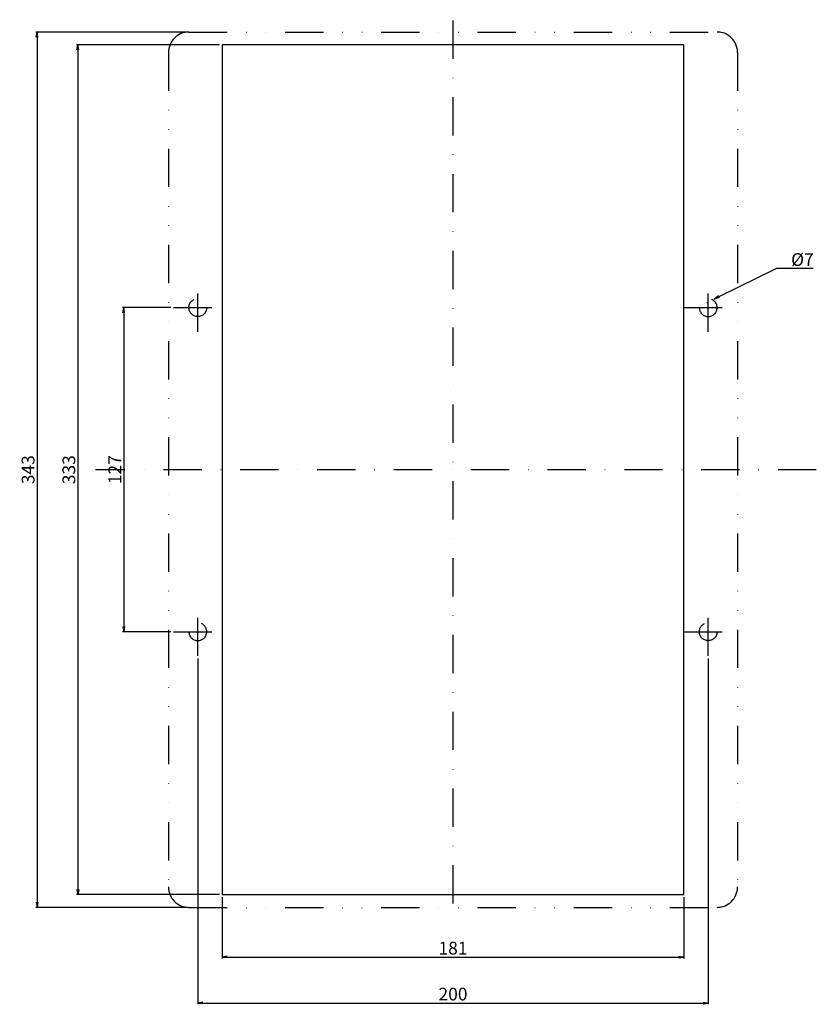
# Model space of a CAD drawing. Extents: x -211 to 514, y -659 to 557.
# Drawn here: x -170 to 142, y -659 to -274 of the extents above; entities that cross this region are included whole.
import ezdxf

# ---------------------------------------------------------------- set-up
doc = ezdxf.new("R2010")
doc.units = 0
doc.header["$LTSCALE"] = 30
doc.header["$MEASUREMENT"] = 0
for name, pattern in [('CONTINOUS', [0]), ('DASHDOT', [1, 0.5, -0.25, 0, -0.25]), ('DIVIDE', [1.25, 0.5, -0.25, 0, -0.25, 0, -0.25])]:
    doc.linetypes.add(name, pattern=pattern)
doc.layers.get('DEFPOINTS').update_dxf_attribs({"linetype": 'CONTINUOUS'})
for name, color, linetype in [('11', 1, 'CONTINOUS'), ('12', 3, 'CONTINOUS'), ('16', 6, 'DASHDOT'), ('18', 5, 'DIVIDE'), ('30', 9, 'CONTINUOUS')]:
    doc.layers.add(name, color=color, linetype=linetype)
doc.styles.get("Standard").update_dxf_attribs({"font": 'txt.shx', "bigfont": 'bigfont.shx'})
doc.dimstyles.get("Standard").update_dxf_attribs({"dimtxt": 5, "dimasz": 2, "dimexe": 0.5, "dimexo": 1, "dimgap": 1, "dimtad": 3, "dimtoh": 1, "dimdec": 1, "dimzin": 12, "dimtxsty": 'STANDARD', "dimblk": 'OPEN', "dimcen": 0.09, "dimazin": 3, "dimtfac": 1, "dimtdec": 1, "dimtofl": 0, "dimtmove": 0, "dimatfit": 3, "dimtolj": 1, "dimtzin": 0})

# ---------------------------------------------------------------- blocks, each defined once
blk = doc.blocks.new('_OPEN')
at = {"layer": '30', "color": 0, "linetype": 'CONTINUOUS'}
for p, q in [((-1, 0.17), (0, 0)), ((-1, -0.17), (0, 0)), ((0, 0), (-1, 0))]:
    blk.add_line(p, q, dxfattribs=at)
blk = doc.blocks.new('*D19')
at = {"layer": '30', "color": 0, "linetype": 'CONTINUOUS'}
for p, q in [((-110.5, -386.5), (-129.5, -386.5)), ((-129, -388.5), (-129, -511.5)), ((-110.5, -513.5), (-129.5, -513.5))]:
    blk.add_line(p, q, dxfattribs=at)
at = {"layer": 'DEFPOINTS', "color": 0, "linetype": 'CONTINUOUS'}
for p in [(-109.5, -386.5), (-129, -513.5), (-109.5, -513.5)]:
    blk.add_point(p, dxfattribs=at)
at = {"layer": '30', "color": 0, "linetype": 'CONTINUOUS', "xscale": 2, "yscale": 2, "zscale": 2}
for p, rotation in [((-129, -386.5), 90), ((-129, -513.5), 270)]:
    blk.add_blockref('_OPEN', p, dxfattribs=dict(at, rotation=rotation))
at = {"layer": '30', "color": 0, "linetype": 'CONTINUOUS', "insert": (-132.5, -450), "char_height": 5, "attachment_point": 5, "rotation": 90}
blk.add_mtext('\\A1;127', dxfattribs=at)
blk = doc.blocks.new('*D20')
at = {"layer": '30', "color": 0, "linetype": 'CONTINUOUS'}
for p, q in [((-91.5, -283.5), (-147.5, -283.5)), ((-147, -285.5), (-147, -614.5)), ((-91.5, -616.5), (-147.5, -616.5))]:
    blk.add_line(p, q, dxfattribs=at)
at = {"layer": 'DEFPOINTS', "color": 0, "linetype": 'CONTINUOUS'}
for p in [(-90.5, -283.5), (-147, -616.5), (-90.5, -616.5)]:
    blk.add_point(p, dxfattribs=at)
at = {"layer": '30', "color": 0, "linetype": 'CONTINUOUS', "xscale": 2, "yscale": 2, "zscale": 2}
for p, rotation in [((-147, -283.5), 90), ((-147, -616.5), 270)]:
    blk.add_blockref('_OPEN', p, dxfattribs=dict(at, rotation=rotation))
at = {"layer": '30', "color": 0, "linetype": 'CONTINUOUS', "insert": (-150.5, -450), "char_height": 5, "attachment_point": 5, "rotation": 90}
blk.add_mtext('\\A1;333', dxfattribs=at)
blk = doc.blocks.new('*D21')
at = {"layer": '30', "color": 0, "linetype": 'CONTINUOUS'}
for p, q in [((-104.5, -278.5), (-163.5, -278.5)), ((-163, -280.5), (-163, -619.5)), ((-104.5, -621.5), (-163.5, -621.5))]:
    blk.add_line(p, q, dxfattribs=at)
at = {"layer": 'DEFPOINTS', "color": 0, "linetype": 'CONTINUOUS'}
for p in [(-103.5, -278.5), (-163, -621.5), (-103.5, -621.5)]:
    blk.add_point(p, dxfattribs=at)
at = {"layer": '30', "color": 0, "linetype": 'CONTINUOUS', "xscale": 2, "yscale": 2, "zscale": 2}
for p, rotation in [((-163, -278.5), 90), ((-163, -621.5), 270)]:
    blk.add_blockref('_OPEN', p, dxfattribs=dict(at, rotation=rotation))
at = {"layer": '30', "color": 0, "linetype": 'CONTINUOUS', "insert": (-166.5, -450), "char_height": 5, "attachment_point": 5, "rotation": 90}
blk.add_mtext('\\A1;343', dxfattribs=at)
blk = doc.blocks.new('*D22')
at = {"layer": '30', "color": 0, "linetype": 'CONTINUOUS'}
for p, q in [((-90.5, -617.5), (-90.5, -641.5)), ((90.5, -617.5), (90.5, -641.5)), ((-88.5, -641), (88.5, -641))]:
    blk.add_line(p, q, dxfattribs=at)
at = {"layer": 'DEFPOINTS', "color": 0, "linetype": 'CONTINUOUS'}
for p in [(-90.5, -616.5), (90.5, -616.5), (90.5, -641)]:
    blk.add_point(p, dxfattribs=at)
at = {"layer": '30', "color": 0, "linetype": 'CONTINUOUS', "xscale": 2, "yscale": 2, "zscale": 2, "rotation": 180}
blk.add_blockref('_OPEN', (-90.5, -641), dxfattribs=at)
at = {"layer": '30', "color": 0, "linetype": 'CONTINUOUS', "xscale": 2, "yscale": 2, "zscale": 2}
blk.add_blockref('_OPEN', (90.5, -641), dxfattribs=at)
at = {"layer": '30', "color": 0, "linetype": 'CONTINUOUS', "insert": (0, -637.5), "char_height": 5, "attachment_point": 5}
blk.add_mtext('\\A1;181', dxfattribs=at)
blk = doc.blocks.new('*D23')
at = {"layer": '30', "color": 0, "linetype": 'CONTINUOUS'}
for p, q in [((-100, -524), (-100, -659.5)), ((100, -524), (100, -659.5)), ((-98, -659), (98, -659))]:
    blk.add_line(p, q, dxfattribs=at)
at = {"layer": 'DEFPOINTS', "color": 0, "linetype": 'CONTINUOUS'}
for p in [(-100, -523), (100, -523), (100, -659)]:
    blk.add_point(p, dxfattribs=at)
at = {"layer": '30', "color": 0, "linetype": 'CONTINUOUS', "xscale": 2, "yscale": 2, "zscale": 2, "rotation": 180}
blk.add_blockref('_OPEN', (-100, -659), dxfattribs=at)
at = {"layer": '30', "color": 0, "linetype": 'CONTINUOUS', "xscale": 2, "yscale": 2, "zscale": 2}
blk.add_blockref('_OPEN', (100, -659), dxfattribs=at)
at = {"layer": '30', "color": 0, "linetype": 'CONTINUOUS', "insert": (0, -655.5), "char_height": 5, "attachment_point": 5}
blk.add_mtext('\\A1;200', dxfattribs=at)
blk = doc.blocks.new('*D24')
at = {"layer": '30', "color": 0, "linetype": 'CONTINUOUS'}
for p, q in [((126.73, -371.15), (104.12, -382.23)), ((141.06, -371.15), (126.73, -371.15)), ((99.54, -384.43), (99.72, -384.43)), ((99.63, -384.52), (99.63, -384.34))]:
    blk.add_line(p, q, dxfattribs=at)
at = {"layer": 'DEFPOINTS', "color": 0, "linetype": 'CONTINUOUS'}
for p in [(96.94, -385.75), (102.33, -383.11)]:
    blk.add_point(p, dxfattribs=at)
at = {"layer": '30', "color": 0, "linetype": 'CONTINUOUS', "xscale": 2, "yscale": 2, "zscale": 2, "rotation": 206.1078904606269}
blk.add_blockref('_OPEN', (102.33, -383.11), dxfattribs=at)
at = {"layer": '30', "color": 0, "linetype": 'CONTINUOUS', "insert": (136.9, -367.65), "char_height": 5, "attachment_point": 5}
blk.add_mtext('\\A1;%%c7', dxfattribs=at)

msp = doc.modelspace()

# ---------------------------------------------------------------- linework, layer by layer
at = {"layer": '11', "linetype": 'CONTINUOUS'}
msp.add_lwpolyline([(-90.5, -616.5), (90.5, -616.5), (90.5, -283.5), (-90.5, -283.5)], close=True, dxfattribs=at)
at = {"layer": '12', "color": 3, "linetype": 'DASHDOT'}
for p, q in [((-100, -396), (-100, -377)), ((100, -396), (100, -377)), ((-109.5, -386.5), (-90.5, -386.5)), ((90.5, -386.5), (109.5, -386.5)), ((-100, -523), (-100, -504)), ((100, -523), (100, -504)), ((-109.5, -513.5), (-90.5, -513.5)), ((90.5, -513.5), (109.5, -513.5))]:
    msp.add_line(p, q, dxfattribs=at)
for centre in [(-100, -386.5), (100, -513.5)]:
    msp.add_circle(centre, 3.5, dxfattribs=at)
at = {"layer": '12', "color": 3, "linetype": 'DASHDOT', "extrusion": (0, 0, -1)}
for centre in [(-100, -386.5), (100, -513.5)]:
    msp.add_circle(centre, 3.5, dxfattribs=at)
at = {"layer": '16'}
msp.add_line((142.35, -450), (-140.11, -450), dxfattribs=at)
msp.add_lwpolyline([(0, -620.03), (0, -273.66)], dxfattribs=at)
at = {"layer": '18'}
for p, q in [((-103.5, -278.5), (103.5, -278.5)), ((-111.5, -286.5), (-111.5, -613.5)), ((111.5, -286.5), (111.5, -613.5)), ((-103.5, -621.5), (103.5, -621.5))]:
    msp.add_line(p, q, dxfattribs=at)
for centre, start, end in [((-103.5, -286.5), 90, 180), ((103.5, -286.5), 0, 90), ((-103.5, -613.5), 180, 270), ((103.5, -613.5), 270, 0)]:
    msp.add_arc(centre, 8, start, end, dxfattribs=at)

# ---------------------------------------------------------------- dimensions: what is measured, and where the dimension line sits
at = {"layer": '30', "linetype": 'CONTINUOUS'}
for base, p1, p2, picture, middle in [((-163, -621.5), (-103.5, -278.5), (-103.5, -621.5), '*D21', (-166.5, -450)), ((-147, -616.5), (-90.5, -283.5), (-90.5, -616.5), '*D20', (-150.5, -450)), ((-129, -513.5), (-109.5, -386.5), (-109.5, -513.5), '*D19', (-132.5, -450))]:
    dim = msp.add_linear_dim(base=base, p1=p1, p2=p2, angle=90, dimstyle='STANDARD', dxfattribs=at)
    dim.commit()
    dim.dimension.update_dxf_attribs({"geometry": picture, "text_midpoint": middle})
dim = msp.add_diameter_dim_2p(p1=(96.94, -385.75), p2=(102.33, -383.11), text='%%c7', dimstyle='STANDARD', dxfattribs=at)
dim.commit()
dim.dimension.update_dxf_attribs({"geometry": '*D24', "text_midpoint": (136.9, -371.15), "dimtype": 163})
for base, p1, p2, picture, middle in [((100, -659), (-100, -523), (100, -523), '*D23', (0, -655.5)), ((90.5, -641), (-90.5, -616.5), (90.5, -616.5), '*D22', (0, -637.5))]:
    dim = msp.add_linear_dim(base=base, p1=p1, p2=p2, dimstyle='STANDARD', dxfattribs=at)
    dim.commit()
    dim.dimension.update_dxf_attribs({"geometry": picture, "text_midpoint": middle})

doc.saveas('drawing.dxf')
